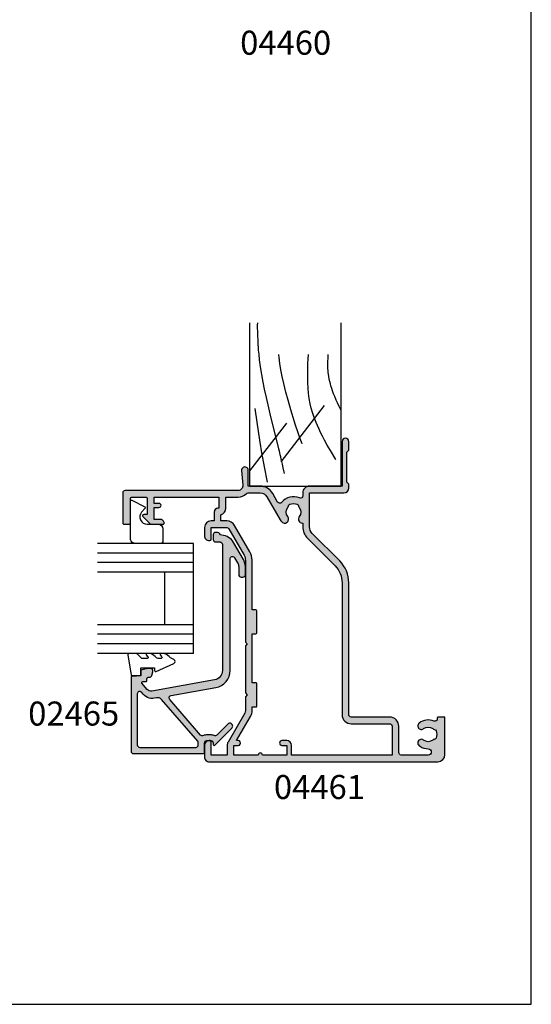
# Model space of a CAD drawing. Units: millimetres. Extents: x -30 to 354, y 0 to 482.
# Drawn here: x 248 to 354, y 0 to 205 of the extents above; entities that cross this region are included whole.
import ezdxf

# ---------------------------------------------------------------- set-up
doc = ezdxf.new("R2010")
doc.units = ezdxf.units.MM
doc.linetypes.add('CENTER', pattern=[0.95, 0.625, -0.125, 0.075, -0.125])
doc.layers.get('0').update_dxf_attribs({"plot": 0})
for name, color, linetype in [('APL Hatch', 253, 'Continuous'), ('APL Joinery', 2, 'Continuous'), ('APL Notes', 7, 'Continuous')]:
    doc.layers.add(name, color=color, linetype=linetype)
doc.styles.add('Arial-Bold', font='ARIALBD.TTF')

# ---------------------------------------------------------------- blocks, each defined once
blk = doc.blocks.new('a4 specifiers manual')
for p, q in [((353.9999991921495, 1.108869582822081e-07), (353.9999991921495, 482.000000110887)), ((-8.078504833974876e-07, 1.108869582822081e-07), (353.9999991921495, 1.108869582822081e-07))]:
    blk.add_line(p, q)
blk = doc.blocks.new('cutliner')
at = {"layer": 'APL Joinery', "color": 3, "linetype": 'Continuous'}
for p, q in [((681.3006947110913, 144.5369716159673), (681.300694711146, 178.4764368209691)), ((700.256384222535, 178.4764368209691), (700.2563842225446, 144.5369716160267)), ((681.3006947110913, 144.5369716159673), (700.2563842225446, 144.5369716160267))]:
    blk.add_line(p, q, dxfattribs=at)
at = {"layer": 'APL Joinery', "color": 8, "linetype": 'Continuous'}
for p, q in [((687.8213557207366, 149.5748584187607), (696.8302347411584, 161.2852235139218)), ((681.3311816077323, 147.6972923827285), (688.9981521504326, 157.6633518697973))]:
    blk.add_line(p, q, dxfattribs=at)
for points in [[(688.5215722326915, 147.1429029175), (688.5215722326915, 147.1429029175), (688.2514697043274, 148.3744189724205), (688.0951358535989, 149.0788896173951), (687.9654235580299, 149.6579907993111), (687.8578875557347, 150.1340328676769), (687.7389919156286, 150.6557982132929), (687.6475283565536, 151.0537534686741), (687.5537749393393, 151.458451838996), (687.4676343937232, 151.8273239376384), (687.3783812011665, 152.2064491740837), (687.3484618402595, 152.3328258171175), (687.3484612779882, 152.3328261636628), (686.4605881613319, 155.969928209166), (685.719577805615, 158.9616556713607), (685.273444291841, 160.8075206793691), (684.7804541468096, 162.9419164067992), (684.4013354712089, 164.6981318521241), (684.1124374574624, 166.143099430069), (683.8240987270275, 167.7283562846758), (683.5661471963572, 169.3422574453006), (683.3663528273861, 170.8150002647736), (683.2378822888376, 171.9514589604457), (683.1545998425019, 172.8361487390166), (683.1545998012979, 172.8361487152775), (683.0380536077726, 174.51522103239), (682.9751290053465, 176.0706545590722), (682.9504511155571, 177.9922846093696), (682.9564892060466, 178.4764368209691)], [(692.2069418224104, 153.3397099068772), (692.2069418224104, 153.3397099068772), (691.8013270239043, 154.404670042485), (691.508275133632, 155.2266605871686), (691.2218749155754, 156.0686683603034), (690.9688102391065, 156.839503367102), (690.777625160527, 157.4347241947833), (690.6306143320905, 157.8977176914069), (690.6306141564755, 157.8977178336066), (689.8627932062917, 160.3777017489833), (689.2694634538487, 162.4108844698497), (688.8169573846347, 164.080244522954), (688.3664754876296, 165.9094594037703), (688.0604471427317, 167.3052585142477), (687.7872650688629, 168.726102765792), (687.5753260496127, 170.0230321296494), (687.3978953707382, 171.3584934540552), (687.3484617280641, 171.8043192339757), (687.3484619114317, 171.8043190904486), (687.338355431069, 171.9176248988223)], [(699.2006779566938, 150.0529685121789), (699.2006779566938, 150.0529685121789), (698.0982219254223, 151.9274423966378), (697.4350694685538, 153.0855962875819), (696.8790141978957, 154.0919768231373), (696.4158532952233, 154.9668574152072), (696.03160709417, 155.7275512483985), (695.7134823555749, 156.3889572516649), (695.365274180679, 157.1560530888888), (695.0962180312731, 157.789231456892), (694.8208645687075, 158.4861808409792), (694.5636106771408, 159.1983844714059), (694.3507199799095, 159.8508068698852), (694.1549238708661, 160.5248466626726), (694.0951075127845, 160.7503542040853), (694.0951078031943, 160.7503542458799), (693.8844799471456, 161.6515961187686), (693.6774457677501, 162.7953835552244), (693.5378393774014, 163.8631911680986), (693.4481658718165, 164.8594489768459), (693.3831265950645, 166.0996802880825), (693.361261372653, 167.2269251802948), (693.3661427402097, 168.2505315970071), (693.3866824066563, 169.1792410331024), (693.4155163661766, 170.0211985458379), (693.4596817027472, 171.0393086001798), (693.5029441193672, 171.9176248988223)], [(700.2563842225381, 160.3973311212559), (699.888409500777, 161.1357284859771), (699.5547579596886, 161.8364205565442), (699.2789851327082, 162.4453415413552), (698.9784252792588, 163.1512432175099), (698.7478371331277, 163.7336833940486), (698.5142670437899, 164.3745822332763), (698.3508898831013, 164.8653406475194), (698.1989421930962, 165.3662787601573), (698.0737649430401, 165.8246197116097), (697.9591732923344, 166.2975475030453), (697.9242855579524, 166.4556266846634), (697.9242855281992, 166.4556265520414), (697.7576196087359, 167.3598020423373), (697.6482454465593, 168.2193799849376), (697.5726033969439, 169.3091188390834), (697.5599158824926, 170.3245906654356), (697.5934990152642, 171.269794426357), (697.646755233252, 171.9176248988223)], [(684.9780171737091, 145.3795256660559), (684.9780171737091, 145.3795256660559), (684.3465358569172, 148.5859829036924), (683.9959276053464, 150.4594626771364), (683.8839663637282, 151.0847980344091), (683.8839659613325, 151.0847982561278), (683.3796327457173, 154.1237060900618), (682.8295060372623, 157.8275941604579), (682.4252315498411, 160.7124453790624)]]:
    blk.add_lwpolyline(points, dxfattribs=at)
blk = doc.blocks.new('02465')
at = {"layer": 'APL Hatch'}
h = blk.add_hatch(color=256, dxfattribs=at)
edge = h.paths.add_edge_path()
edge.add_arc((46.38659785708023, -3.306158654713744), 0.5000000000000006, 113.2946840172344, 177.0814656946691, ccw=False)
edge.add_arc((45.99113757096278, -2.387675578057499), 0.5000000000000069, 293.2946840172349, 360.0000000000003)
edge.add_line((46.49113757096279, -2.387675578057497), (46.49113757096279, -1.987675578057406))
edge.add_arc((45.99113757096285, -1.987675578057463), 0.4999999999999432, 6.513775987638023e-12, 90.00000000000652)
edge.add_line((45.99113757096279, -1.487675578057519), (44.99113757096279, -1.487675578057406))
edge.add_arc((44.99113757096279, -1.987675578057406), 0.4999999999999998, 90, 180)
edge.add_line((44.49113757096279, -1.987675578057406), (44.49113757096279, -2.911697593705753))
edge.add_arc((43.99113757096279, -2.91169759370575), 0.5, 270, 359.9999999999996, ccw=False)
edge.add_line((43.99113757096279, -3.41169759370575), (17.77251773293236, -3.411697593705867))
edge.add_arc((17.77251773293237, -1.41169759370576), 2.000000000000107, 189.9999999999978, 269.99999999999966, ccw=False)
edge.add_line((15.80290222690784, -1.758993949039564), (13.50314520661826, 11.28357622966689))
edge.add_arc((14.48795295963038, 11.457224407334), 0.9999999999999484, 130.8207497757161, 190.0000000000111, ccw=False)
edge.add_line((13.83425825129396, 12.21398277583273), (15.11921789149213, 13.32394250959828))
edge.add_arc((15.24995683315946, 13.17259083589847), 0.2000000000000678, -1.830358087318018e-11, 130.8207497757121, ccw=False)
edge.add_line((15.44995683315952, 13.1725908358984), (15.44995683315952, 12.4976921839376))
edge.add_arc((15.64995683315923, 12.4976921839376), 0.1999999999997044, 180, 270)
edge.add_line((15.64995683315923, 12.2976921839379), (16.04995683315386, 12.2976921839379))
edge.add_arc((16.04995683315386, 11.99769218394363), 0.2999999999942702, 0, 90, ccw=False)
edge.add_line((16.34995683314813, 11.99769218394363), (16.34995683314813, 11.7533951507495))
edge.add_arc((16.84995683314802, 11.75339515074949), 0.4999999999998863, 179.9999999999996, 255.0000000000021)
edge.add_line((16.7205473105968, 11.27043223760506), (17.52054731060813, 11.05607288365684))
edge.add_arc((17.64995683315944, 11.53903579680138), 0.5000000000000184, 254.9999999999947, 360.0000000000008)
edge.add_line((18.14995683315945, 11.53903579680139), (18.14995683315945, 12.05704346469599))
edge.add_line((18.14995683315945, 12.05704346469599), (17.91638386361834, 13.38170160041102))
edge.add_arc((17.67018192536537, 13.33828955599381), 0.2500000000000061, 10.00000000011197, 89.99999999999838)
edge.add_line((17.67018192536537, 13.58828955599381), (16.64995683315934, 13.58828955599392))
edge.add_line((16.64995683315934, 13.58828955599392), (16.64995683315934, 15.33830240629402))
edge.add_arc((16.39995683315911, 15.33830240629402), 0.2500000000002274, 0, 90)
edge.add_line((16.39995683315911, 15.58830240629425), (0.9911375709620511, 15.58830240629425))
edge.add_arc((0.9911375709620511, 15.08830240629431), 0.4999999999999414, 90, 180.0000000000067)
edge.add_line((0.4911375709621097, 15.08830240629425), (0.4911375709621097, 0.538145870152789))
edge.add_arc((0.7169590191723493, 0.5381458701527883), 0.2258214482102395, 179.9999999999998, 270.0000000000002)
edge.add_line((0.71695901917235, 0.3123244219425487), (2.691137570962042, 0.3123244219425487))
edge.add_arc((2.691137570961985, -0.1876755780575081), 0.5000000000000568, -6.480149750132114e-12, 89.99999999999352, ccw=False)
edge.add_line((3.191137570962042, -0.187675578057565), (3.191137570962155, -0.9876755780574059))
edge.add_arc((2.691137570962038, -0.9876755780574022), 0.5000000000001172, 270.0000000000004, 359.9999999999996, ccw=False)
edge.add_line((2.691137570962042, -1.487675578057519), (2.391137570961973, -1.487675578057519))
edge.add_arc((2.391137570961964, -1.687675578057469), 0.19999999999995, 89.99999999999733, 224.9999999999982)
edge.add_line((2.249716214724685, -1.829096934294739), (5.785250120657452, -5.364630840227505))
edge.add_arc((6.209514189369425, -4.940366771515638), 0.5999999999999888, 224.9999999999928, 405.0000000000072)
edge.add_line((6.633778258081293, -4.516102702803664), (4.349333657387888, -2.231658102110259))
edge.add_arc((4.702887047980918, -1.878104711517052), 0.4999999999997801, 156.1251324872096, 225.0000000000144, ccw=False)
edge.add_arc((2.691137570961901, -0.9876755780577615), 1.700000000000072, 336.1251324872354, 360.0000000000121)
edge.add_line((4.391137570961973, -0.9876755780574058), (4.391137570962087, -0.187675578057565))
edge.add_arc((2.691137570962551, -0.187675578057711), 1.699999999999536, 4.922376098195763e-12, 25.46782489009916)
edge.add_arc((4.677356752114623, 0.7583335997105731), 0.500000000000062, 130.8207497757207, 205.4678248901098, ccw=False)
edge.add_line((4.350509397946325, 1.136712783959979), (11.76974187307743, 7.545512753404404))
edge.add_arc((12.09658922724567, 7.167133569155039), 0.4999999999999987, 10.000000000000625, 130.8207497757194, ccw=False)
edge.add_line((12.58899310375178, 7.25395765798851), (14.22720982208833, -2.036831033306724))
edge.add_arc((17.77251773293233, -1.411697593705721), 3.600000000000055, 190.0000000000007, 270.0000000000006)
edge.add_line((17.77251773293236, -5.011697593705776), (40.96237017700844, -5.011697593705662))
edge.add_arc((40.96237017700844, -5.511697593705684), 0.5000000000000213, -60.00000000000148, 90, ccw=False)
edge.add_line((41.21237017700844, -5.944710295597928), (40.12359277088274, -6.573316224112091))
edge.add_arc((39.3235927708827, -5.187675578057101), 1.599999999999919, 269.99999999999875, 300.000000000003, ccw=False)
edge.add_line((39.32359277088267, -6.78767557805702), (37.69113757096272, -6.787675578057019))
edge.add_arc((37.69113757096278, -7.287675578056962), 0.4999999999999432, 90.00000000000652, 180.0000000000065)
edge.add_line((37.19113757096284, -7.287675578057019), (37.19113757096261, -7.687675578056997))
edge.add_arc((37.69113757096272, -7.687675578056998), 0.5000000000001137, 179.9999999999998, 270)
edge.add_line((37.69113757096272, -8.187675578057112), (39.32359277088267, -8.18767557805711))
edge.add_arc((39.32359277088268, -5.187675578057101), 3.000000000000009, 269.9999999999997, 300.0000000000021)
edge.add_line((40.82359277088278, -7.785751789410371), (44.39113757096277, -5.726028838738102))
edge.add_arc((42.89113757096284, -3.127952627384701), 3.000000000000039, 299.9999999999981, 357.081465694669)
edge = h.paths.add_edge_path(flags=16)
edge.add_line((1.791137570962064, 13.78830240629429), (1.791137570961837, 2.112324421942617))
edge.add_arc((2.291137570961949, 2.112324421942615), 0.5000000000001119, 179.9999999999998, 270.0000000000002)
edge.add_line((2.291137570961951, 1.612324421942503), (2.726360211770952, 1.612324421942503))
edge.add_arc((2.726360211770902, 2.112324421942636), 0.5000000000001323, 270.0000000000058, 310.8207497757057)
edge.add_line((3.053207565939147, 1.733945237693092), (11.77172171228253, 9.2650764405471))
edge.add_arc((11.11802700394603, 10.02183480904583), 1.000000000000003, 310.8207497757201, 377.6472609916336)
edge.add_arc((14.54861435463631, 11.11319654068382), 2.600000000000005, 130.8207497757201, 197.6472609916335, ccw=False)
edge.add_line((12.84900811296139, 13.0807682987805), (13.23005868524885, 13.40992322204493))
edge.add_arc((12.9032113310806, 13.78830240629429), 0.5000000000000008, 310.8207497757199, 450.0000000000006)
edge.add_line((12.90321133108059, 14.28830240629429), (2.291137570961951, 14.28830240629418))
edge.add_arc((2.291137570961949, 13.78830240629429), 0.4999999999998845, 89.9999999999998, 180.0000000000002)
at = {"layer": 'APL Joinery', "linetype": 'Continuous'}
blk.add_lwpolyline([(45.8872463876349, -3.280700650809597, -0.2857388182486947), (46.18886771402151, -2.846917116385624, 0.2995641107470476), (46.49113757096279, -2.387675578057497), (46.49113757096279, -1.987675578057406, 0.414213562373095), (45.99113757096279, -1.487675578057519), (44.99113757096279, -1.487675578057406, 0.4142135623730953), (44.49113757096279, -1.987675578057406), (44.49113757096279, -2.911697593705753, -0.4142135623730929), (43.99113757096279, -3.41169759370575), (17.77251773293236, -3.411697593705867, -0.3639702342662117), (15.80290222690784, -1.758993949039564), (13.50314520661826, 11.28357622966689, -0.2641145408686973), (13.83425825129396, 12.21398277583273), (15.11921789149213, 13.32394250959828, -0.6421164507035567), (15.44995683315952, 13.1725908358984), (15.44995683315952, 12.4976921839376, 0.414213562373095), (15.64995683315923, 12.2976921839379), (16.04995683315386, 12.2976921839379, -0.414213562373095), (16.34995683314813, 11.99769218394363), (16.34995683314813, 11.7533951507495, 0.3394542588633878), (16.7205473105968, 11.27043223760506), (17.52054731060813, 11.05607288365684, 0.4931454260313372), (18.14995683315945, 11.53903579680139), (18.14995683315945, 12.05704346469599), (17.91638386361834, 13.38170160041102, 0.363970234265641), (17.67018192536537, 13.58828955599381), (16.64995683315934, 13.58828955599392), (16.64995683315934, 15.33830240629402, 0.414213562373095), (16.39995683315911, 15.58830240629425), (0.9911375709620511, 15.58830240629425, 0.4142135623731294), (0.4911375709621097, 15.08830240629425), (0.4911375709621097, 0.538145870152789, 0.4142135623730971), (0.71695901917235, 0.3123244219425487), (2.691137570962042, 0.3123244219425487, -0.414213562373095), (3.191137570962042, -0.187675578057565), (3.191137570962155, -0.9876755780574059, -0.4142135623730909), (2.691137570962042, -1.487675578057519), (2.391137570961973, -1.487675578057519, 0.6681786379193043), (2.249716214724685, -1.829096934294739), (5.785250120657452, -5.364630840227505, 1.000000000000126), (6.633778258081293, -4.516102702803664), (4.349333657387888, -2.231658102110259, -0.3099097192344888), (4.245671257749564, -1.675734453912585, 0.1045522418763527), (4.391137570961973, -0.9876755780574058), (4.391137570962087, -0.187675578057565, 0.1115840309463163), (4.225943301852681, 0.5433315138540141, -0.337737785096768), (4.350509397946325, 1.136712783959979), (11.76974187307743, 7.545512753404404, -0.5821351114478154), (12.58899310375178, 7.25395765798851), (14.22720982208833, -2.036831033306724, 0.3639702342662015), (17.77251773293236, -5.011697593705776), (40.96237017700844, -5.011697593705662, -0.7673269879789704), (41.21237017700844, -5.944710295597928), (40.12359277088274, -6.573316224112091, -0.1316524975874149), (39.32359277088267, -6.78767557805702), (37.69113757096272, -6.787675578057019, 0.414213562373095), (37.19113757096284, -7.287675578057019), (37.19113757096261, -7.687675578056997, 0.4142135623730961), (37.69113757096272, -8.187675578057112), (39.32359277088267, -8.18767557805711, 0.1316524975874063), (40.82359277088278, -7.785751789410371), (44.39113757096277, -5.726028838738102, 0.2543460688927653)], format="xyb", close=True, dxfattribs=at)
at = {"layer": 'APL Joinery'}
blk.add_lwpolyline([(1.791137570962064, 13.78830240629429), (1.791137570961837, 2.112324421942617, 0.4142135623730971), (2.291137570961951, 1.612324421942503), (2.726360211770952, 1.612324421942503, 0.1800218698756018), (3.053207565939147, 1.733945237693092), (11.77172171228253, 9.2650764405471, 0.300140471122827), (12.07096793469333, 10.32499084561194, -0.3001404711228262), (12.84900811296139, 13.0807682987805), (13.23005868524885, 13.40992322204493, 0.6948838416110814), (12.90321133108059, 14.28830240629429), (2.291137570961951, 14.28830240629418, 0.4142135623730971)], format="xyb", close=True, dxfattribs=at)
blk = doc.blocks.new('9010230l', base_point=(121.7743665915091, 518.4609762649906))
at = {"layer": 'APL Joinery', "color": 252, "linetype": 'Continuous', "flags": 128}
blk.add_lwpolyline([(125.4743665871533, 518.1891782459483, -0.2091017972643081), (125.5546405220331, 518.3727349478659), (126.3138187173936, 519.0747105580042, 0.2091017972643137), (126.4743665871533, 519.4418239618392), (126.4743665871533, 520.8651669139914, 0.4607623830565154), (126.1854567012142, 521.1121203929631), (121.9854567055696, 520.4579297439622, 0.3941429072290238), (121.7753179169859, 520.1891873293035), (121.9265167932934, 518.4609762649903), (123.4743665871533, 518.4609762649903), (123.4743665871533, 515.5609762649902), (122.9743665871533, 515.5609762649902, 0.5486826681767499), (122.7478103958356, 515.2052772007768), (124.4416927601485, 511.574596646936, 0.6207567888655948), (125.2342605362171, 511.5562190850643), (125.6100411290089, 512.2729524121045, 0.07675639906467105), (126.4222495959311, 513.4255510253994, 0.115673028930296), (126.4743665871533, 513.6478139562903), (126.4743665871533, 514.2041257453373, 0.7009956747971671), (126.1208861926238, 514.3323590034846, -0.0904788675778494), (125.7726727259223, 514.0424320181731, -0.5741040862820662), (125.4743665915089, 514.2166040708588), (125.4743665915089, 514.8142720621071, -0.1977207654919992), (125.6191955143199, 515.1662003302647, 0.0810836782525954), (126.4230158274554, 516.2945298428834, 0.1147966753284427), (126.4743665871533, 516.5152420065184), (126.4743665871533, 517.1295454898616, 0.7232294553311513), (126.1135905474168, 517.248503739036, -0.08869388050044531), (125.7839614733938, 516.937168005951, -0.5962861851655955), (125.4743665915089, 517.1044670252684), (125.4743665915089, 518.1891782459483)], format="xyb", dxfattribs=at)
blk = doc.blocks.new('9010317-4mm')
at = {"layer": 'APL Joinery', "color": 252}
blk.add_lwpolyline([(-1.260557280899965, -1.021114561800002), (1.439442719099853, -2.371114561800026, -0.4884978633711547), (1.501611632788766, -2.680437390356985), (0.7778238181522354, -3.521719572323411, 0.64141380977353), (1.914911064067338, -6), (4.200000000000001, -6.000000000000002, -0.414213562373095), (5.200000000000001, -7.000000000000002), (5.199999999999999, -9.500000000000002, -0.414213562373095), (4.699999999999999, -10), (-0.5499999999999998, -10, -0.414213562373095), (-1.55, -9), (-1.549999999999997, -1.199999999999988, -0.5575365158350433)], format="xyb", close=True, dxfattribs=at)
blk = doc.blocks.new('02465 glaze')
at = {"layer": 'APL Joinery', "color": 7}
for p, q in [((225.8537090467153, 219.1340997475507), (225.8537090467153, 199.1340997475507)), ((225.8537090467153, 219.1340997475507), (248.7537090467153, 219.1340997475507)), ((231.8537090467153, 219.1340997475507), (231.8537090467153, 199.1340997475507)), ((248.7537090467153, 219.1340997475507), (248.7537090467153, 199.1340997475507)), ((231.8537090467153, 213.1340997475507), (242.7537090467153, 213.1340997475507))]:
    blk.add_line(p, q, dxfattribs=at)
at = {"layer": 'APL Joinery', "color": 8}
for p, q in [((227.8537090467153, 219.1340997475507), (227.8537090467153, 199.1340997475507)), ((229.8537090467153, 219.1340997475507), (229.8537090467153, 199.1340997475507)), ((242.7537090467153, 219.1340997475507), (242.7537090467153, 199.1340997475507)), ((244.7537090467153, 219.1340997475507), (244.7537090467153, 199.1340997475507)), ((246.7537090467153, 219.1340997475507), (246.7537090467153, 199.1340997475507))]:
    blk.add_line(p, q, dxfattribs=at)
at = {"layer": 'APL Joinery', "xscale": -1, "rotation": 180}
for name, p in [('02465', (204.5658882032984, 221.7224021538449)), ('9010230l', (221.153709051071, 208.1341125978509))]:
    blk.add_blockref(name, p, dxfattribs=at)
at = {"layer": 'APL Joinery', "color": 252, "linetype": 'CENTER', "xscale": -1, "rotation": 270}
blk.add_blockref('9010317-4mm', (258.7537090467153, 207.5585420226419), dxfattribs=at)
blk = doc.blocks.new('04461')
at = {"layer": 'APL Hatch'}
h = blk.add_hatch(color=256, dxfattribs=at)
edge = h.paths.add_edge_path(flags=16)
edge.add_line((38.39936519817317, 30.59949707257033), (40.69936520027454, 30.59949707257033))
edge.add_line((40.69936520027454, 30.59949707257033), (40.69936520027454, 28.02502788029236))
edge.add_arc((43.09936520027503, 28.02502788029235), 2.400000000000489, 179.9999999999998, 226.4243551586338)
edge.add_arc((41.10036140910972, 25.92407956038775), 0.5000000000000636, -0.0013473570264750379, 46.42435515863389, ccw=False)
edge.add_line((41.60036140897154, 25.9240678024796), (41.60030266874639, 23.42616492779183))
edge.add_arc((40.00030266918881, 23.42620255338128), 1.599999999999983, 299.9986527588083, 359.9986526328268, ccw=False)
edge.add_line((40.80027008729809, 22.04054309667356), (36.00362543378029, 19.27134939580615))
edge.add_arc((37.60356026999908, 16.50003048239043), 3.20000000000034, 119.9986527588094, 127.9676400653497)
edge.add_arc((36.15011054484324, 18.36252857664578), 0.8374980942528792, 127.9676400653723, 307.9676400653723)
edge.add_arc((37.60356026999978, 16.50003048238986), 1.525003811495462, 52.03235993460328, 127.9676400653324, ccw=False)
edge.add_arc((39.05700999515861, 18.36252857664536), 0.8374980942539519, 232.0323599346036, 258.0277595682277)
edge.add_arc((38.77956238920185, 17.05412344898714), 0.5000000000001836, 25.22824931344502, 78.02775956822842, ccw=False)
edge.add_arc((37.60356026999875, 16.50003048239049), 1.800000000000975, -25.228249313214405, 25.228249313447918, ccw=False)
edge.add_arc((38.77956238920418, 15.94593751579865), 0.500000000000127, 281.9722405743373, 334.77175068678343, ccw=False)
edge.add_arc((39.0570099984163, 14.63753238883244), 0.8374980942523489, 101.9722405743434, 127.9676401381024)
edge.add_arc((37.60356026999902, 16.50003048239046), 1.525003812951865, 232.0323598891976, 307.9676401381031, ccw=False)
edge.add_arc((36.15011054246894, 14.63753238813961), 0.8374980942527108, 52.03235988919666, 178.3936084558003)
edge.add_arc((34.8131380929039, 14.67502667089739), 0.5000000000021902, 348.46304096419385, 358.39360845580046, ccw=False)
edge.add_line((35.30303604145746, 14.57502667087138), (34.57198900227374, 14.57502667087144))
edge.add_arc((34.57198900227348, 11.17502667087143), 3.400000000000011, 89.99999999999557, 134.9986526660834)
edge.add_line((32.16788248179103, 13.57924626112808), (26.45225913169043, 7.863891715193333))
edge.add_arc((22.91680836627509, 11.39950875968835), 4.999999999999953, 269.99886060251663, 314.9986526660837, ccw=False)
edge.add_line((22.91670893508723, 6.399508760677051), (-4.499962216148504, 6.400053975113174))
edge.add_arc((-4.499999999999885, 4.500053975488798), 1.900000000000065, 89.99886060251683, 179.9999999999999)
edge.add_line((-6.399999999999949, 4.500053975488804), (-6.400000000000006, -3.499965721938565))
edge.add_arc((-6.900000000000007, -3.49996572193857), 0.5000000000000018, -90.00103372767688, 5.115907697472721e-13, ccw=False)
edge.add_line((-6.900009020975773, -3.999965721857194), (-12.90066004670871, -3.999857458138472))
edge.add_line((-12.90066004670871, -3.999857458138472), (-12.90028298156537, 16.89949707072051))
edge.add_line((-12.90028298156537, 16.89949707072051), (-10.90063480182945, 16.89949707072051))
edge.add_arc((-10.90063480182945, 17.89949707072051), 1, 270, 360)
edge.add_line((-9.900634801829455, 17.89949707072051), (-9.900634801829455, 18.89949707072051))
edge.add_arc((-10.40063480182945, 18.89949707072051), 0.5, 0, 180)
edge.add_line((-10.90063480182945, 18.89949707072051), (-10.90063480182945, 17.89949707072051))
edge.add_line((-10.90063480182945, 17.89949707072051), (-12.90055639904014, 17.89949707072051))
edge.add_line((-12.90055639904014, 17.89949707072051), (-12.90055639904014, 22.96949708501589))
edge.add_arc((-12.90055639903821, 23.39949707786818), 0.429999992852288, 269.9999999997425, 449.9999999997425)
edge.add_line((-12.90055639903628, 23.82949707072046), (-12.90055639903628, 28.89949707072049))
edge.add_line((-12.90055639903628, 28.89949707072049), (-10.90063480182957, 28.89949707072049))
edge.add_line((-10.90063480182957, 28.89949707072049), (-10.90063480182945, 27.99949707072045))
edge.add_arc((-10.40063480182945, 27.99949707072048), 0.5, 180.0000000000033, 360.0000000000032)
edge.add_line((-9.900634801829455, 27.99949707072051), (-9.900634801829455, 28.32214680153083))
edge.add_line((-9.900634801829455, 28.32214680153083), (-4.875763671233045, 25.42103610163774))
edge.add_arc((-3.675763671232897, 27.4994970707206), 2.400000000000258, 239.9999999999995, 270.0000000000002)
edge.add_line((-3.675763671232886, 25.09949707072035), (-2.900634801827977, 25.09949707072033))
edge.add_line((-2.900634801827977, 25.09949707072033), (-2.900634801828005, 24.29949707072271))
edge.add_arc((-2.700634801828045, 24.29949707072271), 0.1999999999999602, 180, 270.0000000000081)
edge.add_line((-2.700634801828016, 24.09949707072275), (1.899365198174308, 24.09949707072275))
edge.add_arc((1.899365198174308, 24.29949707072271), 0.1999999999999602, 270, 360)
edge.add_line((2.099365198174269, 24.29949707072271), (2.099365198174269, 25.09949707072278))
edge.add_line((2.099365198174269, 25.09949707072278), (12.29936519817392, 25.09949707072278))
edge.add_line((12.29936519817392, 25.09949707072278), (12.29936519817392, 24.29949707072274))
edge.add_arc((12.4993651981739, 24.29949707072274), 0.1999999999999886, 180, 270)
edge.add_line((12.4993651981739, 24.09949707072275), (17.09936519817398, 24.09949707072278))
edge.add_arc((17.09936519817398, 24.29949707072277), 0.1999999999999886, 270, 359.9999999999797)
edge.add_line((17.29936519817397, 24.29949707072269), (17.29936519817426, 25.09949707072022))
edge.add_line((17.29936519817426, 25.09949707072022), (27.62808390606062, 25.09949707072022))
edge.add_arc((27.62808390606063, 28.49949707071909), 3.399999999998876, 269.9999999999999, 300.0000000000001)
edge.add_line((29.32808390606007, 25.55501069785298), (34.84936519817271, 28.74272393812588))
edge.add_arc((33.89936519817326, 30.38817220531536), 1.899999999998898, 299.9999999999999, 360.0000000000009)
edge.add_line((35.79936519817215, 30.38817220531539), (35.7993651981721, 31.59949707257039))
edge.add_line((35.7993651981721, 31.59949707257039), (37.05772441167309, 31.59949707257107))
edge.add_arc((38.39936519817319, 31.99949707257032), 1.399999999999998, 196.6015495989885, 269.9999999999994)
edge = h.paths.add_edge_path()
edge.add_arc((35.29936520027508, 44.19949707257049), 0.8000000000000114, 270, 360.000000000001)
edge.add_line((36.09936520027509, 44.19949707257051), (36.09936520027506, 45.49949707257034))
edge.add_line((36.09936520027506, 45.49949707257034), (38.59936519817313, 45.49949707257034))
edge.add_line((38.59936519817313, 45.49949707257034), (38.59936519817313, 44.48939502112313))
edge.add_arc((39.09936519817316, 44.48939502112313), 0.5000000000000284, 180, 258.4630409660689)
edge.add_arc((38.89936519817314, 44.489395021127), 0.4999999999999981, 281.5369590317013, 360)
edge.add_line((39.39936519817314, 44.489395021127), (39.39936519817314, 45.49949707257034))
edge.add_line((39.39936519817314, 45.49949707257034), (40.69936519817315, 45.49949707257034))
edge.add_line((40.69936519817315, 45.49949707257034), (40.69936519817315, 31.99949707257036))
edge.add_line((40.69936519817315, 31.99949707257036), (38.39936519817314, 31.99949707257034))
edge.add_line((38.39936519817314, 31.99949707257034), (38.39936519817311, 32.19949707257049))
edge.add_arc((37.5993651981731, 32.19949707257038), 0.8000000000000114, 8.142219984546488e-12, 90)
edge.add_line((37.5993651981731, 32.99949707257039), (35.79936519817213, 32.99949707257039))
edge.add_line((35.79936519817213, 32.99949707257039), (35.79936519817213, 33.59949707072053))
edge.add_arc((34.39936519817215, 33.59949707072053), 1.399999999999977, 0, 89.99999999999885)
edge.add_line((34.39936519817218, 34.99949707072051), (32.69936519817321, 34.99949707072051))
edge.add_arc((32.69936519817321, 33.99949707072051), 1, 90, 180.0000000000163)
edge.add_line((31.69936519817321, 33.99949707072022), (31.69936519817324, 33.8994970707204))
edge.add_arc((31.99936519817317, 33.89949707072049), 0.2999999999999261, 180.0000000000163, 269.9999999999946)
edge.add_line((31.99936519817314, 33.59949707072056), (34.39936519817326, 33.59949707072056))
edge.add_line((34.39936519817326, 33.59949707072056), (34.39936519817326, 30.38817220531527))
edge.add_arc((33.89936519817323, 30.38817220531527), 0.5000000000000284, -59.999999999998295, 0, ccw=False)
edge.add_line((34.14936519817326, 29.95515950342303), (28.62808390606062, 26.76744626315015))
edge.add_arc((27.62808390606063, 28.49949707071903), 2, 269.9999999999998, 299.9999999999998, ccw=False)
edge.add_line((27.62808390606062, 26.49949707071903), (10.59936519817319, 26.49949707071903))
edge.add_line((10.59936519817319, 26.49949707071903), (10.19936519817435, 26.09949707072022))
edge.add_line((10.19936519817435, 26.09949707072022), (9.799365198173234, 26.49949707072167))
edge.add_line((9.799365198173234, 26.49949707072167), (-0.0006348018276582934, 26.49949707072167))
edge.add_line((-0.0006348018276582934, 26.49949707072167), (-0.4006348018279766, 26.09949707072076))
edge.add_line((-0.4006348018279766, 26.09949707072076), (-0.8006348018276412, 26.49949707072051))
edge.add_line((-0.8006348018276412, 26.49949707072051), (-3.675763671233057, 26.49949707072051))
edge.add_arc((-3.675763671233054, 27.49949707072061), 1.000000000000099, 239.99999999999932, 269.9999999999999, ccw=False)
edge.add_line((-4.175763671233113, 26.63347166693609), (-10.20063480182952, 30.11193263601879))
edge.add_arc((-10.90063480182953, 28.89949707072054), 1.400000000000041, 60.00000000000059, 90.00000000000385)
edge.add_line((-10.90063480182963, 30.29949707072058), (-12.90063480182462, 30.29949707072046))
edge.add_line((-12.90063480182462, 30.29949707072046), (-12.90063480182462, 33.5994970707246))
edge.add_line((-12.90063480182462, 33.5994970707246), (-10.20063480177282, 33.59949707072457))
edge.add_arc((-10.20063480177282, 33.89949707072415), 0.299999999999585, 270, 359.9999999999837)
edge.add_line((-9.900634801773236, 33.89949707072407), (-9.900634801773208, 33.99949707072179))
edge.add_arc((-10.90063480177281, 33.99949707072179), 0.9999999999996021, 0, 90)
edge.add_line((-10.90063480177281, 34.99949707072139), (-13.30063480180056, 34.99949707072145))
edge.add_arc((-13.30063480180058, 33.9994970706955), 1.000000000025949, 89.99999999999838, 180)
edge.add_line((-14.30063480182653, 33.9994970706955), (-14.30063480182653, -13.50050292473281))
edge.add_arc((-12.80063480182653, -13.50050292473281), 1.5, 180, 270)
edge.add_line((-12.80063480182653, -15.00050292473281), (-5.19999999999996, -15.00050292473281))
edge.add_arc((-5.19999999999996, -14.80050292473282), 0.1999999999999886, 270, 359.999999999998)
edge.add_line((-4.999999999999972, -14.80050292473283), (-4.999999999999915, -13.60050292475435))
edge.add_arc((-5.19999999999996, -13.60050292475434), 0.2000000000000455, 359.999999999998, 450.0000000000082)
edge.add_line((-5.199999999999989, -13.4005029247543), (-5.390575869498008, -13.40050292475432))
edge.add_arc((-5.390575869498082, -12.90050292475433), 0.4999999999999929, 156.5110980886768, 270.0000000000084, ccw=False)
edge.add_arc((-8.600556399034325, -11.50550292475499), 2.999999999999994, 336.5110980886775, 398.8244586925554)
edge.add_arc((-6.837909604689983, -10.08705922534796), 0.7375000000000148, 38.82445869255385, 218.8244586925538)
edge.add_arc((-8.600556399034211, -11.50550292475496), 1.524999999999854, -38.82445869273232, 38.82445869255861, ccw=False)
edge.add_arc((-6.837909604716241, -12.92394662414975), 0.7374999999719003, 141.1755413072657, 168.823000141171)
edge.add_arc((-8.051938000913461, -12.68406894040371), 0.5000000000008513, 294.9618148039385, 348.82300014117305, ccw=False)
edge.add_arc((-8.60055639903427, -11.50550292475494), 1.800000000000408, 245.01064829596362, 294.9618148039389, ccw=False)
edge.add_arc((-9.14974116388045, -12.68380513304361), 0.5000000000015185, 191.289020871977, 245.0106482959623, ccw=False)
edge.add_arc((-10.37555639903485, -12.9285029247563), 0.7500000000007634, 11.28902087197612, 38.41620196138409)
edge.add_arc((-8.60055639903484, -11.50550292475436), 1.525000000000066, 141.1323711980023, 218.8676287953885, ccw=False)
edge.add_arc((-10.37555639903698, -10.08250292475826), 0.7500000000001915, 321.5837980525042, 518.3626418190773)
edge.add_arc((-8.600556399034241, -11.505502924755), 2.999999999999977, 145.4923678270225, 179.9999999999997)
edge.add_arc((-12.25055639903414, -11.50550292475498), 0.6499999999999204, 179.9999999999997, 359.9999999999997, ccw=False)
edge.add_line((-12.90055639903406, -11.50550292475498), (-12.90055639903412, -5.899866481293486))
edge.add_arc((-12.40055639903417, -5.899866481293479), 0.4999999999999432, 89.9989662723163, 180.0000000000008, ccw=False)
edge.add_line((-12.40054737805835, -5.399866481374914), (-6.900034279708109, -5.399965721366144))
edge.add_arc((-6.900000000000034, -3.499965721675318), 1.900000000000062, 269.9989662723181, 360.0000000000002)
edge.add_line((-4.999999999999972, -3.499965721675309), (-5, 4.499990978942812))
edge.add_arc((-4.5, 4.499990978942812), 0.5, 89.9989662723163, 180, ccw=False)
edge.add_line((-4.499990979024176, 4.999990978861433), (22.91668046509446, 4.99949632860168))
edge.add_arc((22.9167959335848, 11.39949632756005), 6.400000000000014, 269.9989662723181, 314.998652666084)
edge.add_line((27.44217291331651, 6.87390651060641), (33.15780869611399, 12.58927348865339))
edge.add_arc((34.57198900228014, 11.17502667085537), 2.000000000000002, 90.00000000000023, 134.9986526660838, ccw=False)
edge.add_line((34.57198900228013, 13.17502667085537), (41.59996023022796, 13.17502667085537))
edge.add_line((41.59996023022796, 13.17502667085537), (41.5999954161388, 5.999023861561824))
edge.add_arc((42.59999541612686, 5.999028764837894), 1.000000000000084, 180.0002809370246, 269.9993434047934)
edge.add_line((42.59998395637865, 4.999028764903471), (43.39998095632285, 4.999019597139302))
edge.add_line((43.39998095632285, 4.999019597139302), (43.79998554019448, 5.3990150132122))
edge.add_line((43.79998554019448, 5.3990150132122), (50.09998853978237, 5.398942816763828))
edge.add_line((50.09998853978237, 5.398942816763828), (50.49998395585754, 4.998938232890175))
edge.add_line((50.49998395585754, 4.998938232890175), (52.29998095573967, 4.998917605377507))
edge.add_arc((52.29998897756404, 5.69891760534383), 0.7000000000122872, 269.9993434047422, 449.9993434047422)
edge.add_line((52.29999699938841, 6.398917605310153), (43, 6.399024180933743))
edge.add_line((43, 6.399024180933743), (42.99999999999997, 13.17502667087143))
edge.add_arc((41.59999999999997, 13.17502667087143), 1.400000000000006, 7.26983927191658e-14, 90.00000000000117)
edge.add_line((41.59999999999994, 14.57502667087144), (41.01814137475995, 14.57502667087144))
edge.add_arc((41.01814137475996, 15.07502667087147), 0.5000000000000284, 157.34780615747, 269.99999999999835, ccw=False)
edge.add_arc((37.60356026999921, 16.50003048239034), 3.199999997815175, 337.3478061574705, 410.5686448509186)
edge.add_arc((39.95362746765517, 19.35785905498458), 0.5000000000003084, 119.99865275880671, 230.5686448509196, ccw=False)
edge.add_line((39.70363764949587, 19.79087763520602), (41.50024157814346, 20.82809107116799))
edge.add_arc((40.00030266918867, 23.42620255249512), 3.000000000000056, 299.9986527588051, 359.9986526237575)
edge.add_line((43.00030266835921, 23.42613200404004), (43.00036082848271, 25.89936630520157))
edge.add_line((43.00036082848271, 25.89936630520157), (46.30019974149795, 25.89936630520167))
edge.add_arc((46.30019974149792, 26.59936630520158), 0.6999999999999176, 270.0000000000023, 455.0148164792164)
edge.add_line((46.23901039500038, 27.29668679384012), (43.18677855241444, 27.02885575366574))
edge.add_arc((43.09936520027503, 28.02502788029233), 0.9999999999999987, 180.0000000000002, 275.01481647921935, ccw=False)
edge.add_line((42.09936520027503, 28.02502788029233), (42.09936520027509, 51.49949707257056))
edge.add_arc((41.59936520027492, 51.49949707257056), 0.5000000000001705, 0, 90)
edge.add_line((41.59936520027492, 51.99949707257073), (35.34936520027497, 51.99949707257073))
edge.add_arc((35.34936520027497, 51.7494970725707), 0.2500000000000284, 90, 180)
edge.add_line((35.09936520027495, 51.7494970725707), (35.09936520027495, 50.64949707257054))
edge.add_arc((35.34936520027495, 50.64949707257054), 0.25, 180, 270)
edge.add_line((35.34936520027495, 50.39949707257054), (40.44936520027494, 50.39949707257054))
edge.add_arc((40.44936520027494, 50.14949707257054), 0.25, 0, 90, ccw=False)
edge.add_line((40.69936520027494, 50.14949707257054), (40.699365200275, 47.14949707257065))
edge.add_arc((40.44936520027488, 47.14949707257065), 0.2500000000001137, -90, 0, ccw=False)
edge.add_line((40.44936520027488, 46.89949707257054), (37.09936520027495, 46.89949707257054))
edge.add_line((37.09936520027495, 46.89949707257054), (37.099365200275, 47.64949707257051))
edge.add_arc((36.84936520027506, 47.64949707257055), 0.2499999999999432, 359.9999999999902, 495.0000000000047)
edge.add_line((36.67258850497845, 47.82627376786714), (35.15794384403782, 46.31162910692659))
edge.add_arc((35.29936520027525, 46.17020775068913), 0.2000000000001905, 134.9999999999943, 179.9999999999959)
edge.add_line((35.09936520027506, 46.17020775068914), (35.099365200275, 43.59949707257059))
edge.add_arc((35.29936520027509, 43.59949707257057), 0.2000000000000881, 179.9999999999959, 269.9999999999959)
at = {"layer": 'APL Joinery'}
for points in [[(35.29936520027508, 43.39949707257048, 0.4142135623731003), (36.09936520027509, 44.19949707257051), (36.09936520027506, 45.49949707257034), (38.59936519817313, 45.49949707257034), (38.59936519817313, 44.48939502112313, 0.3563939586871138), (38.99936519816362, 43.99949707256842, 0.3563939586980815), (39.39936519817314, 44.489395021127), (39.39936519817314, 45.49949707257034), (40.69936519817315, 45.49949707257034), (40.69936519817315, 31.99949707257036), (38.39936519817314, 31.99949707257034), (38.39936519817311, 32.19949707257049, 0.4142135623730535), (37.5993651981731, 32.99949707257039), (35.79936519817213, 32.99949707257039), (35.79936519817213, 33.59949707072053, 0.4142135623730894), (34.39936519817218, 34.99949707072051), (32.69936519817321, 34.99949707072051, 0.4142135623731782), (31.69936519817321, 33.99949707072022), (31.69936519817324, 33.8994970707204, 0.4142135623729847), (31.99936519817314, 33.59949707072056), (34.39936519817326, 33.59949707072056), (34.39936519817326, 30.38817220531527, -0.2679491924311141), (34.14936519817326, 29.95515950342303), (28.62808390606062, 26.76744626315015, -0.1316524975873956), (27.62808390606062, 26.49949707071903), (10.59936519817319, 26.49949707071903), (10.19936519817435, 26.09949707072022), (9.799365198173234, 26.49949707072167), (-0.0006348018276582934, 26.49949707072167), (-0.4006348018279766, 26.09949707072076), (-0.8006348018276412, 26.49949707072051), (-3.675763671233057, 26.49949707072051, -0.1316524975873979), (-4.175763671233113, 26.63347166693609), (-10.20063480182952, 30.11193263601879, 0.1316524975874104), (-10.90063480182963, 30.29949707072058), (-12.90063480182462, 30.29949707072046), (-12.90063480182462, 33.5994970707246), (-10.20063480177282, 33.59949707072457, 0.4142135623730125), (-9.900634801773236, 33.89949707072407), (-9.900634801773208, 33.99949707072179, 0.4142135623730951), (-10.90063480177281, 34.99949707072139), (-13.30063480180056, 34.99949707072145, 0.4142135623731034), (-14.30063480182653, 33.9994970706955), (-14.30063480182653, -13.50050292473281, 0.4142135623730951), (-12.80063480182653, -15.00050292473281), (-5.19999999999996, -15.00050292473281, 0.4142135623730847), (-4.999999999999972, -14.80050292473283), (-4.999999999999915, -13.60050292475435, 0.4142135623731469), (-5.199999999999989, -13.4005029247543), (-5.390575869498008, -13.40050292475432, -0.5400716694641157), (-5.849144516574682, -12.70121721046871, 0.2787975541389039), (-6.26334518001417, -9.6246935995744, 1), (-7.412474029365796, -10.54942485112151, -0.3523955204325989), (-7.412474029368695, -12.46158099839201, 0.1212234127598626), (-7.561421477185775, -12.78098921666702, -0.2394382480806992), (-7.840930924712723, -13.13736356180801, -0.2214711245079699), (-9.36096607343751, -13.13699829007948, -0.2387944948639684), (-9.640067257942803, -12.78168424972881, 0.118920542654631), (-9.787918064533699, -12.4624758999757, -0.3528190902717477), (-9.787918064423309, -10.54852994939606, 1.15829496639959), (-11.07270859590804, -9.805954892043978, 0.1517161906336194), (-11.60055639903422, -11.50550292475499, -1), (-12.90055639903406, -11.50550292475498), (-12.90055639903412, -5.899866481293486, -0.4142188467482641), (-12.40054737805835, -5.399866481374914), (-6.900034279708109, -5.399965721366144, 0.4142188467482527), (-4.999999999999972, -3.499965721675309), (-5, 4.499990978942812, -0.4142188467482601), (-4.499990979024176, 4.999990978861433), (22.91668046509446, 4.99949632860168, 0.1989109448737894), (27.44217291331651, 6.87390651060641), (33.15780869611399, 12.58927348865339, -0.1989062559300922), (34.57198900228013, 13.17502667085537), (41.59996023022796, 13.17502667085537), (41.5999954161388, 5.999023861561824, 0.4142087697623647), (42.59998395637865, 4.999028764903471), (43.39998095632285, 4.999019597139302), (43.79998554019448, 5.3990150132122), (50.09998853978237, 5.398942816763828), (50.49998395585754, 4.998938232890175), (52.29998095573967, 4.998917605377507, 1), (52.29999699938841, 6.398917605310153), (43, 6.399024180933743), (42.99999999999997, 13.17502667087143, 0.4142135623731004), (41.59999999999994, 14.57502667087144), (41.01814137475995, 14.57502667087144, -0.5353652366461965), (40.55671149546575, 15.26759475362287, 0.3308192540555145), (39.63605081913559, 18.97166600440575, -0.5237321830321464), (39.70363764949587, 19.79087763520602), (41.50024157814346, 20.82809107116799, 0.2679491917995599), (43.00030266835921, 23.42613200404004), (43.00036082848271, 25.89936630520157), (46.30019974149795, 25.89936630520167, 1.044748832512317), (46.23901039500038, 27.29668679384012), (43.18677855241444, 27.02885575366574, -0.440087698835829), (42.09936520027503, 28.02502788029233), (42.09936520027509, 51.49949707257056, 0.4142135623730951), (41.59936520027492, 51.99949707257073), (35.34936520027497, 51.99949707257073, 0.4142135623730951), (35.09936520027495, 51.7494970725707), (35.09936520027495, 50.64949707257054, 0.4142135623730951), (35.34936520027495, 50.39949707257054), (40.44936520027494, 50.39949707257054, -0.4142135623730951), (40.69936520027494, 50.14949707257054), (40.699365200275, 47.14949707257065, -0.4142135623730951), (40.44936520027488, 46.89949707257054), (37.09936520027495, 46.89949707257054), (37.099365200275, 47.64949707257051, 0.6681786379193894), (36.67258850497845, 47.82627376786714), (35.15794384403782, 46.31162910692659, 0.198912367379666), (35.09936520027506, 46.17020775068914), (35.099365200275, 43.59949707257059, 0.414213562373095)], [(38.39936519817317, 30.59949707257033), (40.69936520027454, 30.59949707257033), (40.69936520027454, 28.02502788029236, 0.205381269897899), (41.44501723517268, 26.2863120293368, -0.2053873968422769), (41.60036140897154, 25.9240678024796), (41.60030266874639, 23.42616492779183, -0.2679491918419578), (40.80027008729809, 22.04054309667356), (36.00362543378029, 19.27134939580615, 0.03478528671303933), (35.6348680504563, 19.02277718880269, 1), (36.66535303923018, 17.70227996448887, -0.3440117692676485), (38.54176750077073, 17.70227996448781, 0.1139152748905307), (38.88328126818521, 17.54324755812777, -0.2345456280218748), (39.23187089658757, 17.26723612844731, -0.223785336166082), (39.23187089659069, 15.73282483634031, -0.2345456273666463), (38.88328126940459, 15.45681340691615, 0.113915274581731), (38.54176750319158, 15.29778100033489, -0.3440117698443135), (36.6653530373793, 15.29778099988785, 0.614971049277533), (35.3129415899383, 14.66101009662376, -0.0433574129250482), (35.30303604145746, 14.57502667087138), (34.57198900227374, 14.57502667087144, 0.1989062559301117), (32.16788248179103, 13.57924626112808), (26.45225913169043, 7.863891715193333, -0.1989114241878744), (22.91670893508723, 6.399508760677051), (-4.499962216148504, 6.400053975113174, 0.4142193869292208), (-6.399999999999949, 4.500053975488804), (-6.400000000000006, -3.499965721938565, -0.4142188467482285), (-6.900009020975773, -3.999965721857194), (-12.90066004670871, -3.999857458138472), (-12.90028298156537, 16.89949707072051), (-10.90063480182945, 16.89949707072051, 0.4142135623730951), (-9.900634801829455, 17.89949707072051), (-9.900634801829455, 18.89949707072051, 1), (-10.90063480182945, 18.89949707072051), (-10.90063480182945, 17.89949707072051), (-12.90055639904014, 17.89949707072051), (-12.90055639904014, 22.96949708501589, 1), (-12.90055639903628, 23.82949707072046), (-12.90055639903628, 28.89949707072049), (-10.90063480182957, 28.89949707072049), (-10.90063480182945, 27.99949707072045, 1), (-9.900634801829455, 27.99949707072051), (-9.900634801829455, 28.32214680153083), (-4.875763671233045, 25.42103610163774, 0.1316524975873993), (-3.675763671232886, 25.09949707072035), (-2.900634801827977, 25.09949707072033), (-2.900634801828005, 24.29949707072271, 0.4142135623731367), (-2.700634801828016, 24.09949707072275), (1.899365198174308, 24.09949707072275, 0.4142135623730951), (2.099365198174269, 24.29949707072271), (2.099365198174269, 25.09949707072278), (12.29936519817392, 25.09949707072278), (12.29936519817392, 24.29949707072274, 0.4142135623730951), (12.4993651981739, 24.09949707072275), (17.09936519817398, 24.09949707072278, 0.4142135623729911), (17.29936519817397, 24.29949707072269), (17.29936519817426, 25.09949707072022), (27.62808390606062, 25.09949707072022, 0.1316524975873967), (29.32808390606007, 25.55501069785298), (34.84936519817271, 28.74272393812588, 0.267949192431127), (35.79936519817215, 30.38817220531539), (35.7993651981721, 31.59949707257039), (37.05772441167309, 31.59949707257107, 0.3316792665684287)]]:
    blk.add_lwpolyline(points, format="xyb", close=True, dxfattribs=at)

msp = doc.modelspace()

# ---------------------------------------------------------------- block references
msp.add_blockref('a4 specifiers manual', (0, 0))
at = {"layer": 'APL Joinery', "color": 2}
msp.add_blockref('cutliner', (-385.8537290889765, -36.80782061745123), dxfattribs=at)
at = {"layer": 'APL Joinery', "color": 2, "ltscale": 3, "rotation": 90}
msp.add_blockref('04461', (321.0516793145019, 64.72915099857539), dxfattribs=at)
at = {"layer": 'APL Joinery', "xscale": -1, "rotation": 270.0000000000008}
msp.add_blockref('02465 glaze', (64.64210451188094, -152.9285095774613), dxfattribs=at)

# ---------------------------------------------------------------- texts
at = {"layer": 'APL Notes', "style": 'Arial-Bold'}
for s, p in [('04460', (293.4624802239999, 197.4281104569061)), ('02465', (249.3867804214079, 57.95056545589819)), ('04461', (300.4849258512626, 42.6780914261648))]:
    msp.add_text(s, height=5, dxfattribs=at).set_placement(p)

doc.saveas('drawing.dxf')
